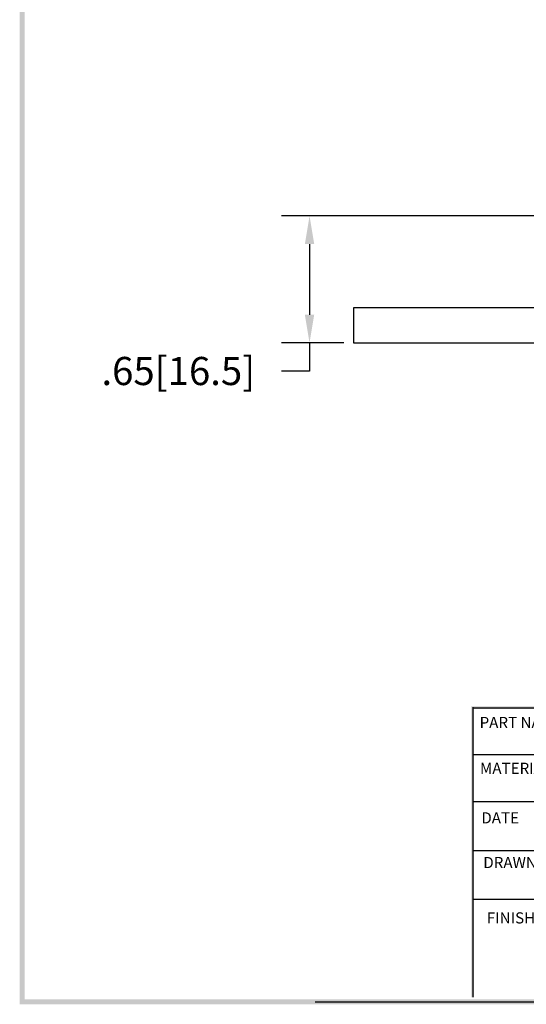
# Model space of a CAD drawing. Extents: x 0.7 to 9, y 0 to 10.8.
# Drawn here: x 1 to 3.6, y 0.2 to 5.2 of the extents above; entities that cross this region are included whole.
import ezdxf

# ---------------------------------------------------------------- set-up
doc = ezdxf.new("R2010")
doc.units = 0
doc.header["$LTSCALE"] = 0.3
doc.header["$MEASUREMENT"] = 0
doc.layers.get('0').update_dxf_attribs({"linetype": 'CONTINUOUS'})
doc.layers.get('DEFPOINTS').update_dxf_attribs({"linetype": 'CONTINUOUS'})
doc.layers.add('DIM', color=1, linetype='CONTINUOUS')
doc.layers.add('OBJ', color=3, linetype='CONTINUOUS')
doc.styles.add('BAVWM$0$STANDARD', font='txt')
doc.dimstyles.get("Standard").update_dxf_attribs({"dimtxt": 0.18, "dimasz": 0.18, "dimexe": 0.18, "dimexo": 0.0625, "dimgap": 0.09, "dimtad": 0, "dimtih": 1, "dimtoh": 1, "dimdec": 4, "dimzin": 0, "dimdsep": 46, "dimtxsty": 'STANDARD', "dimcen": 0.09, "dimadec": 0, "dimazin": 0, "dimtfac": 1, "dimtdec": 4, "dimtofl": 0, "dimtmove": 0, "dimatfit": 3, "dimfxl": 1, "dimtolj": 1, "dimtzin": 0, "dimarcsym": 0})

# ---------------------------------------------------------------- blocks, each defined once
blk = doc.blocks.new('BAVWM')
for p, q in [((3.9371, 2.1481), (3.9371, 0.6642)), ((3.9371, 2.1481), (3.9371, 1.6642)), ((3.9371, 2.1461), (9.383, 2.1461)), ((3.9371, 1.9061), (9.383, 1.9061)), ((5.1228, 1.6642), (3.9371, 1.6642)), ((5.1228, 1.4142), (3.9371, 1.4142)), ((5.1228, 1.1642), (3.9371, 1.1642))]:
    blk.add_line(p, q)
at = {"color": 7}
blk.add_line((3.1299, 0.6404), (9.3799, 0.6404), dxfattribs=at)
for points in [[(1.6424, 11.1404), (1.6174, 11.1404), (1.6424, 0.6529), (1.6174, 0.6279)], [(1.6424, 0.6529), (1.6174, 0.6279), (9.3674, 0.6529), (9.3924, 0.6279)]]:
    blk.add_trace(points, dxfattribs=at)
for points in [[(3.9303, 0.6642), (3.9438, 0.6642), (3.9304, 2.1549), (3.9439, 2.1414)], [(3.9303, 2.1529), (3.9438, 2.1394), (9.383, 2.1529), (9.383, 2.1394)]]:
    blk.add_trace(points)
at = {"style": 'BAVWM$0$STANDARD'}
for s, p in [('PART NAME', (3.9722, 2.0418)), ('MATERIAL', (3.9744, 1.8075)), ('DATE    ', (3.9812, 1.5537)), ('DRAWN BY', (3.9912, 1.325)), ('FINISH', (4.0095, 1.0418))]:
    blk.add_text(s, height=0.05695, dxfattribs=at).set_placement(p)
blk = doc.blocks.new('*D4')
at = {"color": 0, "linetype": 'ByBlock'}
for p, q in [((3.7389, 4.2176), (2.2968, 4.2176)), ((2.4408, 4.0736), (2.4408, 3.7116)), ((2.6164, 3.5676), (2.2968, 3.5676)), ((2.4408, 3.5676), (2.4408, 3.4236)), ((2.4408, 3.4236), (2.2968, 3.4236))]:
    blk.add_line(p, q, dxfattribs=at)
for points in [[(2.4168, 4.0736), (2.4648, 4.0736), (2.4408, 4.2176)], [(2.4168, 3.7116), (2.4648, 3.7116), (2.4408, 3.5676)]]:
    blk.add_solid(points, dxfattribs=at)
at = {"layer": 'DEFPOINTS', "color": 0, "linetype": 'ByBlock'}
for p in [(3.7889, 4.2176), (2.4408, 3.5676), (2.6664, 3.5676)]:
    blk.add_point(p, dxfattribs=at)
at = {"color": 0, "linetype": 'ByBlock', "insert": (1.7688, 3.4236), "char_height": 0.144, "attachment_point": 5}
blk.add_mtext('\\A1;.65[16.5]', dxfattribs=at)

msp = doc.modelspace()

# ---------------------------------------------------------------- linework, layer by layer
at = {"layer": 'OBJ', "color": 7}
for p, q in [((2.6664, 3.7476), (2.6664, 3.5676)), ((6.7914, 3.7476), (2.6664, 3.7476)), ((2.6664, 3.5676), (6.7914, 3.5676))]:
    msp.add_line(p, q, dxfattribs=at)

# ---------------------------------------------------------------- block references
at = {"color": 7}
msp.add_blockref('BAVWM', (-0.6608, -0.4457), dxfattribs=at)

# ---------------------------------------------------------------- dimensions: what is measured, and where the dimension line sits
at = {"layer": 'DIM', "color": 7}
dim = msp.add_linear_dim(base=(2.4408, 3.5676), p1=(3.7889, 4.2176), p2=(2.6664, 3.5676), angle=90, dimstyle='STANDARD', override={"dimscale": 0.8, "dimdec": 2, "dimzin": 4, "dimatfit": 2}, dxfattribs=at)
dim.commit()
dim.dimension.update_dxf_attribs({"geometry": '*D4', "text_midpoint": (1.7688, 3.4236)})

doc.saveas('drawing.dxf')
